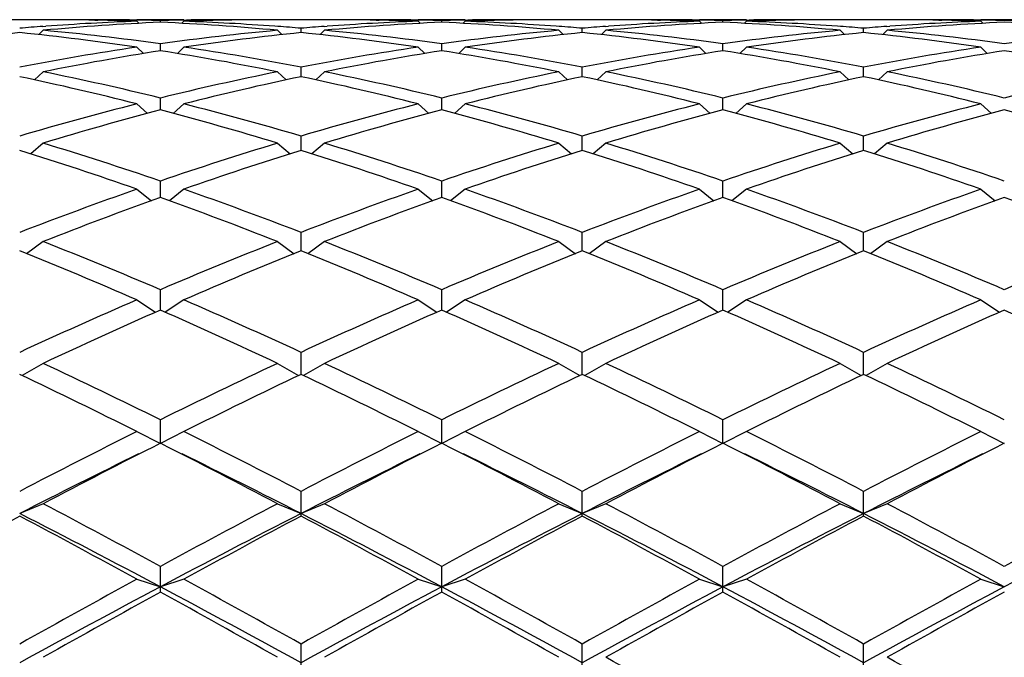
# Model space of a CAD drawing. Units: inches. Extents: x 0 to 11, y 0 to 8.5.
# Drawn here: x 4.3 to 4.4, y 4.6 to 4.6 of the extents above; entities that cross this region are included whole.
import ezdxf

# ---------------------------------------------------------------- set-up
doc = ezdxf.new("R2010")
doc.units = ezdxf.units.IN
doc.header["$LTSCALE"] = 0.605
doc.header["$MEASUREMENT"] = 0
doc.layers.get('0').update_dxf_attribs({"linetype": 'CONTINUOUS'})

msp = doc.modelspace()

# ---------------------------------------------------------------- linework, layer by layer
at = {"color": 7, "linetype": 'Continuous'}
for p, q in [((4.2847261356, 4.6426954262), (4.278990788, 4.6426954262)), ((4.284228809, 4.6420077964), (4.284512636100001, 4.6420291032)), ((4.2895253265, 4.6426492678), (4.289820954100001, 4.642644086000001)), ((4.2938045492, 4.6426592202), (4.2935480374, 4.6426634312)), ((4.2986022118, 4.6426954262), (4.2938022118, 4.6426954262)), ((4.2938022118, 4.6425325339), (4.2940097975, 4.6423253485)), ((4.2962022118, 4.642435099), (4.2962022118, 4.6426072785)), ((4.2986022118, 4.6425325339), (4.298394626, 4.6423253485)), ((4.2985998739, 4.6426586774), (4.2988563862, 4.6426634314)), ((4.3028790966, 4.6426498707), (4.3025834695, 4.642644086000001)), ((4.3134136356, 4.6426954262), (4.307678288, 4.6426954262)), ((4.3081756141, 4.6420083771), (4.3078917874, 4.6420291031)), ((4.3105459618, 4.6413801853), (4.3105459618, 4.6418229511)), ((4.312916308999999, 4.6420077964), (4.3132001361, 4.6420291032)), ((4.3182128265, 4.6426492678), (4.3185084541, 4.642644086000001)), ((4.3224920492, 4.6426592202), (4.3222355374, 4.6426634312)), ((4.3272897118, 4.6426954262), (4.3224897118, 4.6426954262)), ((4.3224897118, 4.6425325339), (4.3226972975, 4.6423253485)), ((4.3248897118, 4.642435099), (4.3248897118, 4.6426072785)), ((4.3272897118, 4.6425325339), (4.327082126000001, 4.6423253485)), ((4.3272873739, 4.6426586774), (4.3275438861, 4.6426634314)), ((4.3315665966, 4.6426498707), (4.3312709695, 4.642644086000001)), ((4.3421011356, 4.6426954262), (4.336365788, 4.6426954262)), ((4.336863114100001, 4.6420083771), (4.3365792874, 4.6420291031)), ((4.3392334618, 4.6413801853), (4.3392334618, 4.6418229511)), ((4.341603809, 4.6420077964), (4.3418876361, 4.6420291032)), ((4.3469003265, 4.6426492678), (4.3471959541, 4.642644086000001)), ((4.3511795492, 4.6426592202), (4.3509230374, 4.6426634312)), ((4.3559772118, 4.6426954262), (4.3511772118, 4.6426954262)), ((4.3511772118, 4.6425325339), (4.3513847975, 4.6423253485)), ((4.3535772118, 4.642435099), (4.3535772118, 4.6426072785)), ((4.3559772118, 4.6425325339), (4.355769626, 4.6423253485)), ((4.3559748739, 4.6426586774), (4.3562313862, 4.6426634314)), ((4.3602540966, 4.6426498707), (4.3599584695, 4.642644086000001)), ((4.3707886356, 4.6426954262), (4.365053288, 4.6426954262)), ((4.3655506141, 4.6420083771), (4.3652667874, 4.6420291031)), ((4.3679209618, 4.6413801853), (4.3679209618, 4.6418229511)), ((4.370291309, 4.6420077964), (4.3705751361, 4.6420291032)), ((4.375587826499999, 4.6426492678), (4.3758834541, 4.642644086000001)), ((4.3798670492, 4.6426592202), (4.379610537400001, 4.6426634312)), ((4.3846647118, 4.6426954262), (4.3798647118, 4.6426954262)), ((4.3798647118, 4.6425325339), (4.3800722975, 4.6423253485)), ((4.2842584618, 4.6416127932), (4.2838131817, 4.6411732216)), ((4.3081459618, 4.6416127932), (4.3085912418, 4.6411732216)), ((4.3129459618, 4.6416127932), (4.3125006817, 4.6411732216)), ((4.3368334618, 4.6416127932), (4.337278741800001, 4.6411732216)), ((4.3416334618, 4.6416127932), (4.3411881817, 4.6411732216)), ((4.3655209618, 4.6416127932), (4.3659662418, 4.6411732216)), ((4.3703209618, 4.6416127932), (4.3698756817, 4.6411732216)), ((4.2938022118, 4.6398901793), (4.294468382200001, 4.6392461376)), ((4.2962022118, 4.6395246339), (4.2962022118, 4.6402337264)), ((4.2986022118, 4.6398901793), (4.2979360414, 4.6392461376)), ((4.3224897118, 4.6398901793), (4.3231558822, 4.6392461376)), ((4.3248897118, 4.6395246339), (4.3248897118, 4.6402337264)), ((4.3272897118, 4.6398901793), (4.3266235414, 4.6392461376)), ((4.3511772118, 4.6398901793), (4.3518433822, 4.6392461376)), ((4.3535772118, 4.6395246339), (4.3535772118, 4.6402337264)), ((4.3559772118, 4.6398901793), (4.3553110414, 4.6392461376)), ((4.3798647118, 4.6398901793), (4.3805308822, 4.6392461376)), ((4.3105459618, 4.6368863142), (4.3105459618, 4.6378549096)), ((4.3392334618, 4.6368863142), (4.3392334618, 4.6378549096)), ((4.3679209618, 4.6368863142), (4.3679209618, 4.6378549096)), ((4.2842584618, 4.6373812817), (4.283382592200001, 4.6365605275)), ((4.3081459618, 4.6373812817), (4.3090218314, 4.6365605275)), ((4.3129459618, 4.6373812817), (4.3120700922, 4.6365605275)), ((4.3368334618, 4.6373812817), (4.3377093314, 4.6365605275)), ((4.3416334618, 4.6373812817), (4.3407575922, 4.6365605275)), ((4.3655209618, 4.6373812817), (4.366396831399999, 4.6365605275)), ((4.3703209618, 4.6373812817), (4.3694450922, 4.6365605275)), ((4.2938022118, 4.6341102626), (4.2948812503, 4.6331409188)), ((4.2962022118, 4.6334906457), (4.2962022118, 4.6347094099)), ((4.2986022118, 4.6341102626), (4.2975231732, 4.6331409188)), ((4.3224897118, 4.6341102626), (4.3235687503, 4.6331409188)), ((4.3248897118, 4.6334906457), (4.3248897118, 4.6347094099)), ((4.3272897118, 4.6341102626), (4.3262106732, 4.6331409188)), ((4.3511772118, 4.6341102626), (4.3522562503, 4.6331409188)), ((4.3535772118, 4.6334906457), (4.3535772118, 4.6347094099)), ((4.3559772118, 4.6341102626), (4.3548981732, 4.6331409188)), ((4.3798647118, 4.6341102626), (4.380943750299999, 4.6331409188)), ((4.3105459618, 4.6293703336), (4.3105459618, 4.6308275203)), ((4.3392334618, 4.6293703336), (4.3392334618, 4.6308275203)), ((4.3679209618, 4.6293703336), (4.3679209618, 4.6308275203)), ((4.2842584618, 4.6301086236), (4.282977978, 4.6290189888)), ((4.3081459618, 4.6301086236), (4.3094264455, 4.6290189888)), ((4.3129459618, 4.6301086236), (4.311665478, 4.6290189888)), ((4.3368334618, 4.6301086236), (4.3381139455, 4.6290189888)), ((4.3416334618, 4.6301086236), (4.340352978, 4.6290189888)), ((4.3655209618, 4.6301086236), (4.3668014455, 4.6290189888)), ((4.3703209618, 4.6301086236), (4.369040478000001, 4.6290189888)), ((4.2962022118, 4.624565040199999), (4.2962022118, 4.6262466255)), ((4.3248897118, 4.624565040199999), (4.3248897118, 4.6262466255)), ((4.3535772118, 4.624565040199999), (4.3535772118, 4.6262466255)), ((4.2938022118, 4.625414902799999), (4.295285502900001, 4.624235129)), ((4.2986022118, 4.625414902799999), (4.2971189206, 4.624235129)), ((4.3224897118, 4.625414902799999), (4.3239730029, 4.624235129)), ((4.3272897118, 4.625414902799999), (4.3258064206, 4.624235129)), ((4.3511772118, 4.625414902799999), (4.3526605029, 4.624235129)), ((4.3559772118, 4.625414902799999), (4.3544939206, 4.624235129)), ((4.3798647118, 4.625414902799999), (4.3813480029, 4.624235129)), ((4.3105459618, 4.619121058), (4.3105459618, 4.6210108419)), ((4.3392334618, 4.619121058), (4.3392334618, 4.6210108419)), ((4.3679209618, 4.619121058), (4.3679209618, 4.6210108419)), ((4.2842584618, 4.6200743032), (4.2825669731, 4.6188359036)), ((4.3081459618, 4.6200743032), (4.3098374504, 4.6188359036)), ((4.3129459618, 4.6200743032), (4.3112544731, 4.6188359036)), ((4.3368334618, 4.6200743032), (4.3385249504, 4.6188359036)), ((4.3416334618, 4.6200743032), (4.3399419731, 4.6188359036)), ((4.3655209618, 4.6200743032), (4.3672124504, 4.6188359036)), ((4.3703209618, 4.6200743032), (4.3686294731, 4.6188359036)), ((4.2962022118, 4.6130908232), (4.2962022118, 4.615170593)), ((4.3248897118, 4.6130908232), (4.3248897118, 4.615170593)), ((4.3535772118, 4.6130908232), (4.3535772118, 4.615170593)), ((4.2938022118, 4.6141382577), (4.2957117519, 4.612874437599999)), ((4.2986022118, 4.6141382577), (4.296692671600001, 4.612874437599999)), ((4.3224897118, 4.6141382577), (4.3243992519, 4.612874437599999)), ((4.3272897118, 4.6141382577), (4.3253801716, 4.612874437599999)), ((4.3511772118, 4.6141382577), (4.3530867519, 4.612874437599999)), ((4.3559772118, 4.6141382577), (4.3540676716, 4.612874437599999)), ((4.3798647118, 4.6141382577), (4.3817742519, 4.612874437599999)), ((4.3105459618, 4.606536955299999), (4.3105459618, 4.6087821237)), ((4.3392334618, 4.606536955299999), (4.3392334618, 4.6087821237)), ((4.3679209618, 4.606536955299999), (4.3679209618, 4.6087821237)), ((4.2842584618, 4.6076639336), (4.2821157097, 4.606410036600001)), ((4.3081459618, 4.6076639336), (4.3102887138, 4.606410036600001)), ((4.3129459618, 4.6076639336), (4.3108032097, 4.606410036600001)), ((4.3368334618, 4.6076639336), (4.3389762138, 4.606410036600001)), ((4.3416334618, 4.6076639336), (4.339490709700001, 4.606410036600001)), ((4.3655209618, 4.6076639336), (4.3676637138, 4.606410036600001)), ((4.3703209618, 4.6076639336), (4.3681782097, 4.606410036600001)), ((4.2962022118, 4.5995067692), (4.2962022118, 4.6019069583)), ((4.3248897118, 4.5995067692), (4.3248897118, 4.6019069583)), ((4.3535772118, 4.5995067692), (4.3535772118, 4.6019069583)), ((4.2938022118, 4.6007136824), (4.2962022118, 4.5995067692)), ((4.2986022118, 4.6007136824), (4.2962022118, 4.5995067692)), ((4.3224897118, 4.6007136824), (4.3248897118, 4.5995067692)), ((4.3272897118, 4.6007136824), (4.3248897118, 4.5995067692)), ((4.3511772118, 4.6007136824), (4.3535772118, 4.5995067692)), ((4.3559772118, 4.6007136824), (4.3535772118, 4.5995067692)), ((4.3798647118, 4.6007136824), (4.3822647118, 4.5995067692)), ((4.3105459618, 4.592088095199999), (4.3105459618, 4.5946113086)), ((4.3392334618, 4.592088095199999), (4.3392334618, 4.5946113086)), ((4.3679209618, 4.592088095199999), (4.3679209618, 4.5946113086)), ((4.2842584618, 4.5933544386), (4.2818584618, 4.5923566692)), ((4.3081459618, 4.5933544386), (4.3105459618, 4.5923566692)), ((4.3129459618, 4.5933544386), (4.3105459618, 4.5923566692)), ((4.3368334618, 4.5933544386), (4.3392334618, 4.5923566692)), ((4.3416334618, 4.5933544386), (4.3392334618, 4.5923566692)), ((4.3655209618, 4.5933544386), (4.3679209618, 4.5923566692)), ((4.3703209618, 4.5933544386), (4.3679209618, 4.5923566692)), ((4.2962022118, 4.5843413198), (4.2962022118, 4.5869654355)), ((4.3248897118, 4.5843413198), (4.3248897118, 4.5869654355)), ((4.3535772118, 4.5843413198), (4.3535772118, 4.5869654355)), ((4.2938022118, 4.585657075799999), (4.2962022118, 4.5848780591)), ((4.2986022118, 4.585657075799999), (4.2962022118, 4.5848780591)), ((4.3224897118, 4.585657075799999), (4.3248897118, 4.5848780591)), ((4.3272897118, 4.585657075799999), (4.3248897118, 4.5848780591)), ((4.3511772118, 4.585657075799999), (4.3535772118, 4.5848780591)), ((4.3559772118, 4.585657075799999), (4.3535772118, 4.5848780591)), ((4.3798647118, 4.585657075799999), (4.3822647118, 4.5848780591)), ((4.3105459618, 4.576343226600001), (4.3105459618, 4.579042973)), ((4.3392334618, 4.576343226600001), (4.3392334618, 4.579042973)), ((4.3679209618, 4.576343226600001), (4.3679209618, 4.579042973))]:
    msp.add_line(p, q, dxfattribs=at)
for centre, radius, start, end in [((4.3031303303, 4.3851423885), 0.2575604853, 94.20853305640001, 94.73744305960001), ((4.3078126471, 4.3866296323), 0.2560687642, 92.59874369100002, 95.27774560959999), ((4.3029711282, 4.3873829214), 0.2553143039, 92.058064084, 94.1459376361), ((4.2847256689, 4.389829789599999), 0.2528656365, 88.9124000083, 89.99989425990002), ((4.2895261824, 4.3899058464), 0.2527895798, 90.0000106083, 90.538350202), ((4.2895258476, 4.389857821700001), 0.2528376044, 89.08848914939999, 89.9999347458), ((4.284716605, 4.389370977900001), 0.2533245382, 87.94461841090002, 88.84544365580001), ((4.2895209531, 4.3895609262), 0.2531345406, 88.48755376410001, 89.03038246390001), ((4.3028834704, 4.3895609261), 0.2531345406, 90.9696175361, 91.5124462359), ((4.2845917764, 4.3866296323), 0.2560687642, 84.72225439040001, 87.40125630899998), ((4.3076878186, 4.389370977900001), 0.2533245382, 91.1545563339, 92.0553815891), ((4.2894332954, 4.3873829214), 0.2553143039, 85.8540623658, 87.94193591600002), ((4.302878575899999, 4.389857821700001), 0.2528376044, 90.0000652542, 90.91151084399999), ((4.3028782412, 4.3899058464), 0.2527895798, 89.4616498006, 89.9999893917), ((4.307678754599999, 4.389829789599999), 0.2528656365, 90.00010574009998, 91.08759999170002), ((4.2892740932, 4.385142388399999), 0.2575604854, 85.2625569404, 85.79146694359999), ((4.331817830299999, 4.3851423885), 0.2575604853, 94.2085330563, 94.73744305960001), ((4.3365001471, 4.3866296323), 0.2560687642, 92.59874369100002, 95.27774560959999), ((4.3316586282, 4.3873829214), 0.2553143039, 92.058064084, 94.1459376357), ((4.313413168899999, 4.389829789599999), 0.2528656365, 88.9124000083, 89.99989425990002), ((4.3182136824, 4.3899058464), 0.2527895798, 90.0000106083, 90.538350202), ((4.3182133476, 4.389857821700001), 0.2528376044, 89.08848914930002, 89.9999347458), ((4.313404105, 4.389370977900001), 0.2533245382, 87.94461841100001, 88.84544365569998), ((4.3182084531, 4.3895609261), 0.2531345407, 88.48755376410001, 89.03038246390001), ((4.3315709704, 4.3895609261), 0.2531345406, 90.9696175361, 91.5124462359), ((4.313279276399999, 4.3866296323), 0.2560687642, 84.72225439040001, 87.40125630899998), ((4.3363753186, 4.389370977900001), 0.2533245382, 91.1545563513, 92.0553815891), ((4.3181207954, 4.3873829214), 0.2553143039, 85.8540623658, 87.94193591600002), ((4.3315660759, 4.389857821700001), 0.2528376044, 90.0000652542, 90.91151085530001), ((4.3315657412, 4.3899058464), 0.2527895798, 89.4616497961, 89.9999893917), ((4.3363662546, 4.389829789599999), 0.2528656365, 90.00010574009998, 91.08759999170002), ((4.3179615932, 4.3851423885), 0.2575604854, 85.2625569404, 85.79146694359999), ((4.3605053303, 4.385142388399999), 0.2575604854, 94.2085330565, 94.73744305950002), ((4.3651876471, 4.3866296323), 0.2560687642, 92.59874369100002, 95.27774560959999), ((4.3603461282, 4.3873829214), 0.2553143039, 92.0580640841, 94.14593764280002), ((4.3421006689, 4.389829789599999), 0.2528656365, 88.9124000083, 89.99989425990002), ((4.3469011824, 4.3899058464), 0.2527895797, 90.0000106083, 90.5383502021), ((4.3469008476, 4.389857821700001), 0.2528376045, 89.08848914939999, 89.9999347458), ((4.342091605, 4.389370977900001), 0.2533245382, 87.94461841090002, 88.84544365580001), ((4.3468959531, 4.3895609262), 0.2531345406, 88.48755376410001, 89.03038246390001), ((4.3602584704, 4.3895609262), 0.2531345406, 90.9696175361, 91.5124462359), ((4.3419667764, 4.3866296323), 0.2560687642, 84.72225439040001, 87.40125630899998), ((4.3650628186, 4.389370977900001), 0.2533245382, 91.1545563362, 92.0553815891), ((4.3468082954, 4.3873829214), 0.2553143039, 85.8540623658, 87.94193591600002), ((4.3602535759, 4.389857821700001), 0.2528376045, 90.0000652543, 90.91151084299999), ((4.3602532412, 4.3899058464), 0.2527895798, 89.46164980030002, 89.9999893917), ((4.3650537546, 4.389829789599999), 0.2528656365, 90.00010574009998, 91.08759999170002), ((4.3466490932, 4.385142388399999), 0.2575604854, 85.2625569404, 85.79146694359999), ((4.3891928303, 4.385142388399999), 0.2575604854, 94.2085330565, 94.73744305950002), ((4.3938751471, 4.3866296323), 0.2560687642, 92.59874369100002, 95.27774560959999), ((4.3890336282, 4.3873829214), 0.2553143039, 92.058064084, 94.14593764119999), ((4.3707881689, 4.389829789599999), 0.2528656365, 88.9124000083, 89.99989425990002), ((4.3755886824, 4.3899058464), 0.2527895798, 90.0000106083, 90.5383502022), ((4.3755883476, 4.389857821700001), 0.2528376044, 89.0884891489, 89.9999347458), ((4.370779105, 4.389370977900001), 0.2533245382, 87.94461841090002, 88.8454436553), ((4.3755834531, 4.3895609261), 0.2531345406, 88.48755376410001, 89.03038246390001), ((4.3889459704, 4.3895609262), 0.2531345406, 90.9696175361, 91.5124462359), ((4.3706542764, 4.3866296323), 0.2560687642, 84.72225439040001, 87.40125630899998), ((4.3085900524, 4.3784793384), 0.2642563333, 95.80584591360002, 98.4157751103), ((4.2551268712, 4.3784793384), 0.2642563333, 81.5842248897, 84.1941540864), ((4.2599626781, 4.378782698399999), 0.2639506466, 82.1085562159, 84.71863729270001), ((4.332441745400001, 4.378782698399999), 0.2639506466, 95.28136270729999, 97.8914437841), ((4.3372775524, 4.3784793384), 0.2642563333, 95.80584591360002, 98.4157751103), ((4.2838143712, 4.3784793384), 0.2642563333, 81.5842248897, 84.1941540864), ((4.2886501781, 4.378782698399999), 0.2639506466, 82.1085562159, 84.71863729270001), ((4.3611292454, 4.378782698399999), 0.2639506466, 95.28136270729999, 97.8914437841), ((4.3659650524, 4.3784793384), 0.2642563333, 95.80584591360002, 98.4157751103), ((4.3125018712, 4.3784793384), 0.2642563333, 81.5842248897, 84.1941540864), ((4.3173376781, 4.378782698399999), 0.2639506466, 82.1085562159, 84.7186372928), ((4.3898167454, 4.378782698399999), 0.2639506466, 95.28136270729999, 97.8914437841), ((4.3946525524, 4.3784793384), 0.2642563333, 95.80584591360002, 98.4157751103), ((4.3411893712, 4.3784793384), 0.2642563333, 81.5842248897, 84.1941540864), ((4.3460251781, 4.378782698399999), 0.2639506466, 82.1085562159, 84.7186372928), ((4.4185042454, 4.378782698399999), 0.2639506466, 95.28136270729999, 97.8914437841), ((4.334405438, 4.3655518263), 0.2773267998, 98.41889790870002, 100.9222485691), ((4.2579989855, 4.3655518263), 0.2773267998, 79.07775143090001, 81.5811020913), ((4.363092938, 4.3655518263), 0.2773267998, 98.41889790870002, 100.9222485691), ((4.2866864855, 4.3655518263), 0.2773267998, 79.07775143090001, 81.5811020913), ((4.391780438000001, 4.3655518263), 0.2773267998, 98.41889790870002, 100.9222485691), ((4.3153739855, 4.3655518263), 0.2773267998, 79.07775143090001, 81.5811020913), ((4.420467938, 4.3655518263), 0.2773267998, 98.41889790870002, 100.9222485691), ((4.3392849187, 4.3650940584), 0.2777917258, 98.9220135276, 101.4250147905), ((4.2531195048, 4.3650940584), 0.2777917258, 78.5749852095, 81.0779864724), ((4.3679724187, 4.3650940584), 0.2777917258, 98.9220135276, 101.4250147905), ((4.2818070048, 4.3650940584), 0.2777917258, 78.5749852096, 81.0779864724), ((4.3966599187, 4.3650940584), 0.2777917258, 98.9220135276, 101.4250147905), ((4.3104945048, 4.3650940584), 0.2777917258, 78.5749852096, 81.0779864724), ((4.4253474187, 4.3650940584), 0.2777917258, 98.9220135276, 101.4250147905), ((4.3391820048, 4.3650940584), 0.2777917258, 78.5749852095, 81.0779864724), ((4.2205505285, 4.346030641), 0.2972468291, 75.73341381080002, 78.0971647379), ((4.2254932026, 4.3466586472), 0.2966024375, 76.2080749929, 78.5724868774), ((4.3669112209, 4.3466586472), 0.2966024375, 101.4275131226, 103.7919250072), ((4.371853895, 4.346030641), 0.2972468291, 101.9028352621, 104.2665861892), ((4.249238028500001, 4.346030641), 0.2972468292, 75.7334138109, 78.0971647379), ((4.2541807026, 4.3466586472), 0.2966024375, 76.2080749928, 78.5724868774), ((4.3955987209, 4.3466586472), 0.2966024375, 101.4275131226, 103.7919250072), ((4.400541395, 4.346030641), 0.2972468292, 101.9028352621, 104.2665861891), ((4.2779255285, 4.346030641), 0.2972468292, 75.7334138109, 78.0971647379), ((4.2828682026, 4.3466586472), 0.2966024375, 76.2080749928, 78.5724868774), ((4.4242862209, 4.3466586472), 0.2966024375, 101.4275131226, 103.7919250072), ((4.429228895, 4.346030641), 0.2972468291, 101.9028352621, 104.2665861892), ((4.3066130285, 4.346030641), 0.2972468291, 75.73341381080002, 78.0971647379), ((4.3115557026, 4.3466586472), 0.2966024375, 76.2080749929, 78.5724868774), ((4.452973720899999, 4.3466586472), 0.2966024375, 101.4275131226, 103.7919250072), ((4.3733250807, 4.3214094882), 0.3226540887, 104.2684141997, 106.4681303991), ((4.2190793428, 4.3214094882), 0.3226540887, 73.531869601, 75.73158580020001), ((4.4020125807, 4.3214094882), 0.3226540887, 104.2684141997, 106.4681303991), ((4.2477668428, 4.3214094882), 0.3226540887, 73.531869601, 75.73158580029998), ((4.4307000807, 4.3214094882), 0.3226540887, 104.2684141997, 106.468130399), ((4.2764543428, 4.3214094882), 0.3226540887, 73.53186960090001, 75.73158580029998), ((4.4593875807, 4.3214094882), 0.3226540887, 104.2684141997, 106.4681303991), ((4.3783541433, 4.3205867023), 0.3235086043, 104.7108129251, 106.9094442187), ((4.214050280199999, 4.3205867023), 0.3235086044, 73.09055578130001, 75.28918707490001), ((4.407041643299999, 4.3205867023), 0.3235086043, 104.7108129251, 106.9094442187), ((4.2427377802, 4.3205867023), 0.3235086043, 73.09055578130001, 75.28918707490001), ((4.4357291433, 4.3205867023), 0.3235086044, 104.7108129251, 106.9094442187), ((4.2714252802, 4.3205867023), 0.3235086044, 73.09055578130001, 75.28918707490001), ((4.4644166433, 4.3205867023), 0.3235086043, 104.7108129251, 106.9094442187), ((4.3001127802, 4.3205867023), 0.3235086044, 73.09055578130001, 75.28918707490001), ((4.1804734216, 4.2887395667), 0.3567970958, 71.0735199314, 73.0893689434), ((4.411931002, 4.2887395667), 0.3567970958, 106.9106310566, 108.9264800686), ((4.209160921600001, 4.2887395667), 0.3567970958, 71.0735199314, 73.0893689434), ((4.440618502, 4.2887395667), 0.3567970958, 106.9106310566, 108.9264800686), ((4.2378484216, 4.2887395667), 0.3567970958, 71.0735199314, 73.0893689434), ((4.469306002, 4.2887395667), 0.3567970958, 106.9106310566, 108.9264800686), ((4.2665359216, 4.2887395667), 0.3567970958, 71.0735199314, 73.0893689434), ((4.1753285748, 4.287684483), 0.3579075846, 70.66946103779999, 72.68370771640001), ((4.4170758487, 4.287684483), 0.3579075846, 107.3162922836, 109.3305389623), ((4.2040160748, 4.287684483), 0.3579075846, 70.66946103779999, 72.68370771640001), ((4.4457633487, 4.287684483), 0.3579075846, 107.3162922836, 109.3305389623), ((4.2327035748, 4.287684483), 0.3579075846, 70.66946103779999, 72.68370771640001), ((4.4744508487, 4.287684483), 0.3579075846, 107.3162922836, 109.3305389622), ((4.261391074800001, 4.287684483), 0.3579075846, 70.66946103779999, 72.68370771640001), ((4.4265472172, 4.2470146832), 0.4010086815, 109.3311681803, 111.150073782), ((4.1658572064, 4.2470146832), 0.4010086815, 68.84992621800001, 70.6688318197), ((4.455234717200001, 4.2470146832), 0.4010086815, 109.3311681803, 111.150073782), ((4.194544706399999, 4.2470146832), 0.4010086815, 68.84992621800001, 70.6688318197), ((4.4839222172, 4.2470146832), 0.4010086815, 109.3311681803, 111.150073782), ((4.2232322064, 4.2470146832), 0.4010086815, 68.84992621800001, 70.6688318197), ((4.5126097172, 4.2470146832), 0.4010086815, 109.3311681803, 111.150073782), ((4.431847797900001, 4.2456693377), 0.4024446425, 109.6974905787, 111.5142130275), ((4.1605566256, 4.2456693377), 0.4024446425, 68.4857869725, 70.3025094213), ((4.4605352979, 4.2456693377), 0.4024446425, 109.6974905787, 111.5142130276), ((4.1892441256, 4.2456693377), 0.4024446425, 68.4857869725, 70.3025094213), ((4.4892227979, 4.2456693377), 0.4024446425, 109.6974905787, 111.5142130275), ((4.2179316256, 4.2456693377), 0.4024446425, 68.4857869725, 70.3025094213), ((4.5179102979, 4.2456693377), 0.4024446425, 109.6974905787, 111.5142130275), ((4.2466191256, 4.2456693377), 0.4024446425, 68.4857869725, 70.3025094213), ((4.1161722154, 4.193676777699999), 0.4583315786, 66.87152376729999, 68.4856013645), ((4.4762322081, 4.193676777699999), 0.4583315786, 111.5143986355, 113.1284762327), ((4.1448597154, 4.193676777699999), 0.4583315786, 66.87152376729999, 68.4856013645), ((4.5049197081, 4.193676777699999), 0.4583315786, 111.5143986355, 113.1284762327), ((4.1735472155, 4.193676777699999), 0.4583315786, 66.87152376729999, 68.4856013645), ((4.5336072081, 4.193676777699999), 0.4583315786, 111.5143986355, 113.1284762327), ((4.2022347155, 4.193676777699999), 0.4583315786, 66.87152376729999, 68.4856013645), ((4.5622947081, 4.193676777699999), 0.4583315786, 111.5143986355, 113.1284762327), ((4.1106574847, 4.1919491253), 0.4602017541, 66.5489049694, 68.1601899102), ((4.4817469388, 4.1919491253), 0.4602017541, 111.8398100898, 113.4510950307), ((4.1393449847, 4.1919491254), 0.4602017541, 66.54890496929998, 68.1601899102), ((4.5104344388, 4.1919491253), 0.4602017541, 111.8398100898, 113.4510950307), ((4.1680324847, 4.1919491253), 0.4602017541, 66.54890496929998, 68.1601899102), ((4.5391219388, 4.1919491253), 0.4602017541, 111.8398100898, 113.4510950307), ((4.196719984700001, 4.1919491253), 0.4602017541, 66.54890496929998, 68.1601899102), ((4.5061717049, 4.1245764183), 0.53363995, 113.4509603194, 114.8564131013), ((4.0862327186, 4.1245764183), 0.53363995, 65.14358689870001, 66.5490396806), ((4.5348592049, 4.1245764183), 0.53363995, 113.4509603194, 114.8564131013), ((4.1149202186, 4.1245764183), 0.53363995, 65.14358689870001, 66.5490396806), ((4.5635467049, 4.1245764183), 0.53363995, 113.4509603194, 114.8564131013), ((4.1436077186, 4.1245764183), 0.53363995, 65.14358689870001, 66.5490396806), ((4.5922342049, 4.1245764183), 0.53363995, 113.4509603194, 114.8564131013), ((4.511992797, 4.1223138774), 0.5361227513, 113.7346963625, 115.1367522512), ((4.0804116266, 4.1223138774), 0.5361227513, 64.86324774880002, 66.2653036375), ((4.540680297, 4.1223138774), 0.5361227513, 113.7346963625, 115.1367522512), ((4.1090991266, 4.1223138774), 0.5361227514, 64.86324774880002, 66.2653036375), ((4.569367797, 4.1223138774), 0.5361227514, 113.7346963625, 115.1367522512), ((4.137786626600001, 4.1223138774), 0.5361227513, 64.86324774880002, 66.2653036375), ((4.598055297, 4.1223138774), 0.5361227513, 113.7346963625, 115.1367522512), ((4.1664741266, 4.1223138774), 0.5361227513, 64.86324774880002, 66.2653036375), ((4.0144429632, 4.0326211985), 0.6351964661, 63.6675974448, 64.8635855223), ((4.5779614604, 4.0326211985), 0.6351964661, 115.1364144777, 116.3324025552), ((4.0431304632, 4.032621198399999), 0.6351964661, 63.6675974448, 64.8635855223), ((4.6066489604, 4.0326211985), 0.6351964661, 115.1364144777, 116.3324025552), ((4.0718179632, 4.032621198399999), 0.6351964661, 63.6675974448, 64.8635855223), ((4.6353364604, 4.0326211985), 0.6351964661, 115.1364144777, 116.3324025553), ((4.1005054632, 4.0326211985), 0.6351964661, 63.6675974448, 64.8635855223), ((4.0081572478, 4.0295549345), 0.6386042286, 63.42968532989999, 64.6217072688), ((4.5842471758, 4.0295549345), 0.6386042286, 115.3782927312, 116.5703146701), ((4.0368447478, 4.0295549345), 0.6386042285, 63.42968532989999, 64.6217072688), ((4.6129346758, 4.0295549345), 0.6386042286, 115.3782927312, 116.5703146701), ((4.065532247799999, 4.0295549345), 0.6386042285, 63.42968532989999, 64.6217072688), ((4.6416221758, 4.0295549345), 0.6386042286, 115.3782927312, 116.5703146701), ((4.0942197478, 4.0295549345), 0.6386042286, 63.42968532989999, 64.6217072688), ((4.641852093, 3.9047604414), 0.7781321439, 116.5698760441, 117.5574752569), ((3.9505523306, 3.9047604414), 0.7781321439, 62.4425247431, 63.43012395589999), ((4.670539593, 3.9047604414), 0.7781321439, 116.5698760441, 117.5574752569), ((3.9792398306, 3.9047604415), 0.7781321439, 62.4425247431, 63.43012395600001), ((4.699227093, 3.9047604414), 0.7781321439, 116.5698760441, 117.5574752569), ((4.0079273306, 3.9047604414), 0.7781321439, 62.4425247431, 63.43012395589999), ((4.727914593, 3.9047604414), 0.7781321439, 116.5698760441, 117.5574752569), ((4.648902468, 3.9003744648), 0.7830622551, 116.7700893519, 117.7532120733), ((3.9435019556, 3.9003744648), 0.7830622551, 62.2467879267, 63.2299106481), ((4.677589968, 3.9003744648), 0.7830622551, 116.7700893519, 117.7532120733), ((3.9721894556, 3.9003744648), 0.7830622551, 62.2467879267, 63.2299106481), ((4.706277468, 3.9003744648), 0.7830622551, 116.7700893519, 117.7532120733), ((4.0008769556, 3.9003744647), 0.7830622552, 62.2467879267, 63.2299106481), ((4.734964968, 3.9003744648), 0.7830622551, 116.7700893519, 117.7532120733), ((4.6417638803, 3.8883909879), 0.7906323992000001, 116.0965469018, 117.07858062), ((3.9393408184, 3.86581372), 0.8158786156000001, 62.93661356140001, 63.8882589322), ((4.670451380299999, 3.8883909878), 0.7906323992000001, 116.0965469018, 117.07858062), ((3.9680283184, 3.86581372), 0.8158786156000001, 62.93661356140001, 63.8882589322), ((4.6991388803, 3.8883909879), 0.7906323992000001, 116.0965469018, 117.07858062), ((3.9967158184, 3.86581372), 0.8158786156000001, 62.93661356140001, 63.8882589322), ((4.7278263803, 3.8883909879), 0.7906323992000001, 116.0965469018, 117.07858062), ((3.8217153186, 3.7143071418), 0.9933127953, 61.4659303057, 62.2472440901), ((4.7706891049, 3.7143071418), 0.9933127953, 117.7527559099, 118.5340696943), ((3.8504028186, 3.7143071418), 0.9933127953, 61.4659303056, 62.2472440901), ((4.7993766049, 3.7143071418), 0.9933127953, 117.7527559099, 118.5340696943), ((3.8790903186, 3.7143071418), 0.9933127953, 61.4659303056, 62.2472440901), ((4.8280641049, 3.7143071418), 0.9933127953, 117.7527559099, 118.5340696944), ((3.9077778186, 3.7143071419), 0.9933127951999999, 61.4659303056, 62.24724409020001), ((4.8567516049, 3.7143071418), 0.9933127953, 117.7527559099, 118.5340696943), ((4.7504652337, 3.707480638), 1.0010607674, 117.91169632, 118.6881000492), ((3.8126955983, 3.6750216024), 1.030348202, 62.013386675, 62.91293053290001), ((3.8132516899, 3.707480638), 1.0010607674, 61.31189995079999, 62.08830368000001), ((4.758655946499999, 3.7154003932), 0.984812098, 117.06627229, 118.0074105021), ((4.7791527337, 3.7074806379), 1.0010607675, 117.9116963201, 118.6881000492), ((3.8413830983, 3.6750216024), 1.030348202, 62.013386675, 62.91293053290001), ((3.8419391899, 3.707480638), 1.0010607674, 61.31189995079999, 62.08830368000001), ((4.7873434465, 3.7154003933), 0.984812098, 117.06627229, 118.0074105022), ((4.8078402336, 3.707480638), 1.0010607674, 117.91169632, 118.6881000492), ((3.8700705983, 3.6750216024), 1.030348202, 62.013386675, 62.91293053290001), ((3.8706266899, 3.7074806379), 1.0010607675, 61.31189995079999, 62.0883036799), ((4.816030946600001, 3.7154003932), 0.984812098, 117.06627229, 118.0074105021), ((4.8365277337, 3.707480638), 1.0010607674, 117.91169632, 118.6881000492), ((3.8987580983, 3.6750216024), 1.030348202, 62.013386675, 62.91293053290001), ((3.8993141899, 3.707480638), 1.0010607674, 61.31189995079999, 62.08830368000001), ((4.8447184465, 3.7154003932), 0.984812098, 117.06627229, 118.0074105021), ((4.944092637, 3.3972712574), 1.3546728353, 118.6876903918, 119.2651378098), ((3.6483117865, 3.3972712574), 1.3546728353, 60.73486219020001, 61.31230960810001), ((4.972780137, 3.3972712574), 1.3546728353, 118.6876903919, 119.2651378098), ((3.6769992865, 3.3972712574), 1.3546728353, 60.73486219020001, 61.31230960810001), ((5.0014676371, 3.3972712573), 1.3546728354, 118.6876903919, 119.2651378098), ((3.7056867865, 3.3972712574), 1.3546728353, 60.73486219020001, 61.31230960810001), ((5.0301551371, 3.3972712573), 1.3546728354, 118.6876903919, 119.2651378098), ((4.9221292437, 3.4070093758), 1.3338512977, 117.986465459, 118.6864870261), ((3.6312582574, 3.3346574718), 1.4160515455, 61.33383094929999, 61.99321656560001), ((4.9508167437, 3.4070093758), 1.3338512977, 117.986465459, 118.6864870261), ((3.6599457574, 3.3346574719), 1.4160515454, 61.33383094929999, 61.99321656560001), ((4.9795042437, 3.4070093757), 1.3338512978, 117.986465459, 118.6864870261), ((3.6886332574, 3.3346574718), 1.4160515455, 61.33383094929999, 61.99321656560001), ((5.0081917437, 3.4070093758), 1.3338512977, 117.986465459, 118.6864870261), ((4.9556724738, 3.3850573644), 1.3686427701, 118.8058082747, 119.3780014223), ((3.6367319497, 3.3850573644), 1.3686427701, 60.6219985777, 61.19419172529999), ((4.9843599738, 3.3850573644), 1.36864277, 118.8058082747, 119.3780014223), ((3.6654194497, 3.3850573644), 1.3686427701, 60.6219985777, 61.19419172529999), ((5.0130474738, 3.3850573644), 1.3686427701, 118.8058082747, 119.3780014223), ((3.6941069498, 3.3850573645), 1.36864277, 60.6219985777, 61.19419172529999), ((5.0417349738, 3.3850573644), 1.3686427701, 118.8058082747, 119.3780014223), ((3.3145310312, 2.7532214285), 2.0937158016, 60.246537602, 60.62231546729999), ((3.3432185311, 2.7532214284), 2.0937158017, 60.246537602, 60.62231546729999)]:
    msp.add_arc(centre, radius, start, end, dxfattribs=at)

doc.saveas('drawing.dxf')
